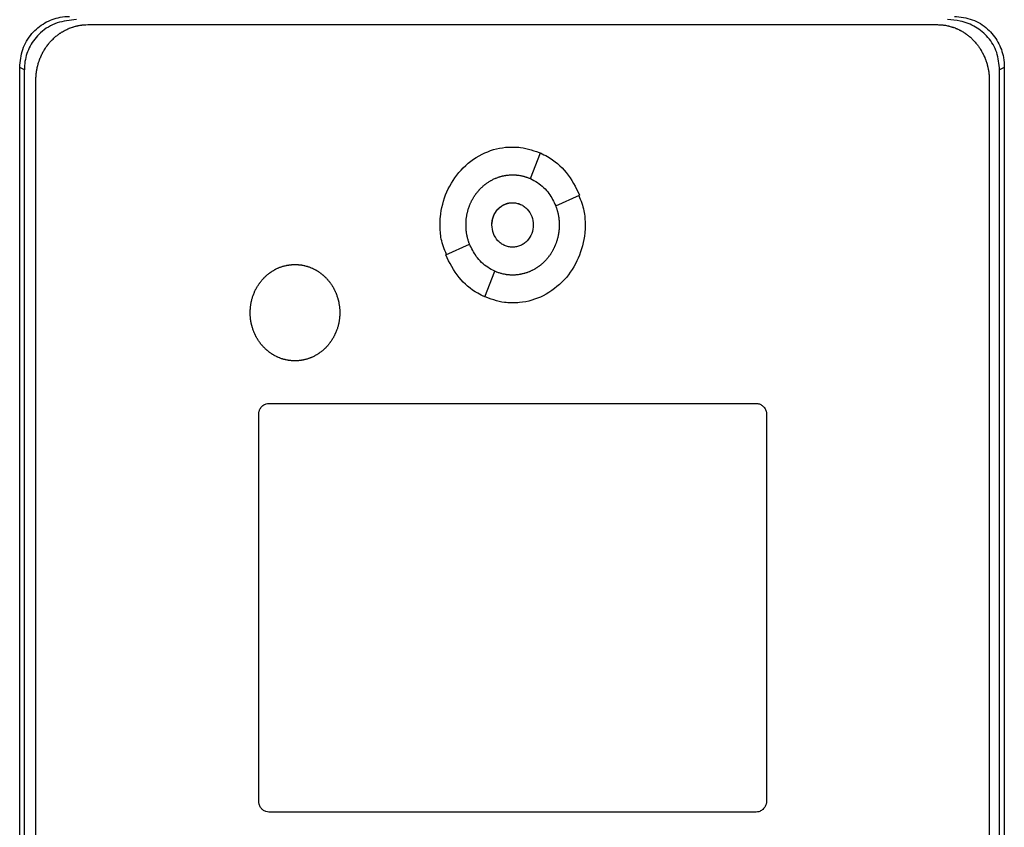
# Model space of a CAD drawing. Extents: x 0.4 to 10.6, y 0.4 to 8.1.
# Drawn here: x 7.4 to 7.5, y 4 to 4.1 of the extents above; entities that cross this region are included whole.
import ezdxf

# ---------------------------------------------------------------- set-up
doc = ezdxf.new("R2010")
doc.units = 0
doc.linetypes.add('SLD-SOLID', pattern=[0])
doc.layers.get('0').update_dxf_attribs({"linetype": 'CONTINUOUS'})

msp = doc.modelspace()

# ---------------------------------------------------------------- linework, layer by layer
at = {"color": 7, "linetype": 'SLD-SOLID'}
for p, q in [((7.41602, 4.08076), (7.52337, 4.08076)), ((7.40743, 3.89558), (7.40743, 4.07534)), ((7.40802, 4.07504), (7.40743, 4.07534)), ((7.40802, 3.89588), (7.40802, 4.07504)), ((7.53181, 4.07534), (7.53122, 4.07504)), ((7.53122, 3.89588), (7.53122, 4.07504)), ((7.53181, 4.07534), (7.53181, 3.89558)), ((7.40948, 3.8977), (7.40948, 4.07372)), ((7.52991, 4.07372), (7.52991, 3.8977)), ((7.47195, 4.06129), (7.4732, 4.06454)), ((7.47514, 4.05786), (7.47816, 4.05921)), ((7.46124, 4.05167), (7.46426, 4.05301)), ((7.46619, 4.04633), (7.46744, 4.04958)), ((7.43892, 4.03288), (7.50046, 4.03288)), ((7.43762, 3.98262), (7.43762, 4.03147)), ((7.50177, 4.03147), (7.50177, 3.98262)), ((7.50046, 3.98121), (7.43892, 3.98121))]:
    msp.add_line(p, q, dxfattribs=at)
for points, knots in [([(7.40743, 4.07534), (7.4075, 4.07612), (7.40765, 4.07767), (7.40884, 4.07967), (7.41053, 4.08106), (7.41225, 4.08171), (7.41334, 4.08179), (7.41374, 4.08181)], [0, 0, 0, 0, 0.233104, 0.462393, 0.673514, 0.880237, 1, 1, 1, 1]), ([(7.4146, 4.08139), (7.41376, 4.08131), (7.41212, 4.08116), (7.41004, 4.07989), (7.40866, 4.07813), (7.40808, 4.07644), (7.40803, 4.0754), (7.40802, 4.07504)], [0, 0, 0, 0, 0.244436, 0.482916, 0.69417, 0.894584, 1, 1, 1, 1]), ([(7.53122, 4.07504), (7.53115, 4.07579), (7.53101, 4.07727), (7.52987, 4.07919), (7.52823, 4.08055), (7.52641, 4.08128), (7.52518, 4.08135), (7.52464, 4.08139)], [0, 0, 0, 0, 0.219522, 0.435725, 0.637081, 0.840611, 1, 1, 1, 1]), ([(7.5255, 4.08181), (7.52627, 4.08173), (7.5278, 4.08155), (7.52975, 4.08033), (7.5311, 4.07862), (7.53173, 4.07687), (7.53179, 4.07576), (7.53181, 4.07534)], [0, 0, 0, 0, 0.230399, 0.457101, 0.666734, 0.873991, 1, 1, 1, 1]), ([(7.40948, 4.07372), (7.40948, 4.0738), (7.40948, 4.07397), (7.40949, 4.07418), (7.4095, 4.07435), (7.40952, 4.07451), (7.40954, 4.07468), (7.40956, 4.07485), (7.40959, 4.07501), (7.40962, 4.07518), (7.40966, 4.07539), (7.4097, 4.07555), (7.40975, 4.07571), (7.40979, 4.07587), (7.40984, 4.07604), (7.4099, 4.07619), (7.40995, 4.07635), (7.41002, 4.07651), (7.41008, 4.07667), (7.41015, 4.07682), (7.41022, 4.07697), (7.4103, 4.07712), (7.41037, 4.07727), (7.41046, 4.07742), (7.41054, 4.07756), (7.41063, 4.07771), (7.41072, 4.07785), (7.41082, 4.07799), (7.41092, 4.07812), (7.41102, 4.07826), (7.41113, 4.07839), (7.41123, 4.07852), (7.41135, 4.07864), (7.41146, 4.07877), (7.41158, 4.07889), (7.4117, 4.079), (7.41182, 4.07912), (7.41195, 4.07923), (7.41208, 4.07934), (7.41221, 4.07944), (7.41235, 4.07954), (7.41248, 4.07964), (7.41262, 4.07973), (7.41273, 4.0798), (7.41287, 4.07989), (7.41302, 4.07997), (7.41317, 4.08005), (7.41332, 4.08013), (7.41347, 4.0802), (7.41363, 4.08027), (7.41374, 4.08032), (7.4139, 4.08038), (7.41406, 4.08043), (7.41422, 4.08048), (7.41438, 4.08053), (7.41454, 4.08057), (7.41471, 4.08061), (7.41483, 4.08064), (7.415, 4.08067), (7.41516, 4.0807), (7.41533, 4.08072), (7.41546, 4.08073), (7.41569, 4.08075), (7.41588, 4.08075), (7.41602, 4.08076)], [0, 0, 0, 0, 0.023669, 0.047338, 0.059171, 0.071004, 0.094673, 0.106506, 0.11834, 0.142009, 0.153842, 0.177511, 0.189344, 0.201177, 0.224846, 0.23668, 0.248513, 0.272182, 0.284015, 0.295848, 0.319518, 0.331351, 0.343184, 0.366853, 0.378687, 0.39052, 0.414189, 0.426023, 0.437856, 0.461525, 0.473359, 0.485192, 0.508862, 0.520695, 0.532528, 0.556198, 0.568031, 0.579865, 0.603535, 0.615368, 0.627201, 0.650871, 0.662705, 0.674538, 0.686371, 0.710042, 0.721875, 0.733708, 0.757379, 0.769212, 0.781046, 0.792879, 0.816549, 0.828383, 0.840216, 0.863887, 0.87572, 0.887554, 0.899387, 0.923058, 0.934891, 0.946725, 0.958558, 1, 1, 1, 1]), ([(7.52337, 4.08076), (7.52345, 4.08075), (7.52358, 4.08075), (7.52379, 4.08074), (7.52396, 4.08073), (7.52412, 4.08071), (7.52425, 4.08069), (7.52441, 4.08067), (7.52458, 4.08064), (7.52474, 4.0806), (7.52491, 4.08056), (7.52507, 4.08051), (7.52523, 4.08046), (7.52535, 4.08043), (7.52551, 4.08037), (7.52567, 4.08031), (7.52582, 4.08024), (7.52598, 4.08017), (7.52613, 4.0801), (7.52628, 4.08002), (7.52639, 4.07996), (7.52653, 4.07988), (7.52668, 4.07979), (7.52682, 4.0797), (7.52696, 4.0796), (7.52709, 4.0795), (7.52723, 4.0794), (7.52736, 4.0793), (7.52749, 4.07919), (7.52761, 4.07907), (7.52771, 4.07899), (7.52783, 4.07887), (7.52794, 4.07875), (7.52806, 4.07863), (7.52817, 4.0785), (7.52828, 4.07837), (7.52838, 4.07824), (7.52849, 4.07811), (7.52858, 4.07797), (7.52868, 4.07783), (7.52877, 4.07769), (7.52886, 4.07755), (7.52895, 4.0774), (7.52903, 4.07725), (7.52911, 4.0771), (7.52918, 4.07695), (7.52925, 4.0768), (7.52932, 4.07665), (7.5294, 4.07645), (7.52946, 4.07629), (7.52951, 4.07614), (7.52957, 4.07598), (7.52962, 4.07581), (7.52966, 4.07565), (7.5297, 4.07549), (7.52974, 4.07532), (7.52977, 4.07516), (7.5298, 4.07499), (7.52983, 4.07483), (7.52986, 4.07462), (7.52988, 4.07445), (7.52989, 4.07428), (7.52991, 4.07405), (7.52991, 4.07386), (7.52991, 4.07372)], [0, 0, 0, 0, 0.023671, 0.035504, 0.059175, 0.071008, 0.082842, 0.094675, 0.118346, 0.130179, 0.142012, 0.165683, 0.177516, 0.18935, 0.201183, 0.224853, 0.236687, 0.24852, 0.272191, 0.284024, 0.295857, 0.307691, 0.331361, 0.343194, 0.355027, 0.378697, 0.390531, 0.402364, 0.426034, 0.437867, 0.449701, 0.461534, 0.485204, 0.497037, 0.50887, 0.53254, 0.544373, 0.556206, 0.579876, 0.591709, 0.603542, 0.627211, 0.639045, 0.650878, 0.674547, 0.68638, 0.698214, 0.721883, 0.733716, 0.757385, 0.769218, 0.781051, 0.80472, 0.816554, 0.828387, 0.852056, 0.863889, 0.875722, 0.899391, 0.911224, 0.934893, 0.946726, 0.958559, 1, 1, 1, 1]), ([(7.46053, 4.05544), (7.46053, 4.05551), (7.46053, 4.05584), (7.46062, 4.05727), (7.46123, 4.05969), (7.46305, 4.06251), (7.46568, 4.06452), (7.46808, 4.06524), (7.4694, 4.06529), (7.4697, 4.06529)], [0, 0, 0, 0, 0.013582, 0.067945, 0.287961, 0.508235, 0.732397, 0.940853, 1, 1, 1, 1]), ([(7.4697, 4.06529), (7.46976, 4.06529), (7.4701, 4.06529), (7.47136, 4.06521), (7.47249, 4.06479), (7.47336, 4.06446)], [0, 0, 0, 0, 0.053481, 0.267626, 1, 1, 1, 1]), ([(7.4732, 4.06454), (7.4735, 4.06439), (7.47473, 4.06379), (7.47669, 4.06214), (7.47766, 4.06021), (7.47816, 4.05921)], [0, 0, 0, 0, 0.136057, 0.550522, 1, 1, 1, 1]), ([(7.46381, 4.05544), (7.46381, 4.0555), (7.46381, 4.05564), (7.46382, 4.05584), (7.46383, 4.05601), (7.46384, 4.05618), (7.46386, 4.05631), (7.46388, 4.05648), (7.46391, 4.05661), (7.46394, 4.05678), (7.46396, 4.05691), (7.464, 4.05707), (7.46404, 4.0572), (7.46408, 4.05736), (7.46413, 4.05753), (7.46419, 4.05769), (7.46424, 4.05784), (7.46429, 4.05797), (7.46436, 4.05812), (7.46441, 4.05825), (7.46449, 4.0584), (7.46455, 4.05852), (7.46463, 4.05867), (7.46469, 4.05879), (7.46478, 4.05893), (7.46485, 4.05904), (7.46494, 4.05919), (7.46502, 4.0593), (7.46512, 4.05943), (7.4652, 4.05954), (7.46531, 4.05967), (7.4654, 4.05977), (7.46551, 4.0599), (7.4656, 4.06), (7.46572, 4.06012), (7.46582, 4.06021), (7.46594, 4.06032), (7.46604, 4.06041), (7.46615, 4.0605), (7.46625, 4.06058), (7.46636, 4.06066), (7.4665, 4.06076), (7.46661, 4.06084), (7.46675, 4.06093), (7.46686, 4.061), (7.46701, 4.06108), (7.46713, 4.06114), (7.46728, 4.06122), (7.4674, 4.06128), (7.46753, 4.06133), (7.46765, 4.06138), (7.46778, 4.06143), (7.46793, 4.06149), (7.46806, 4.06153), (7.46822, 4.06158), (7.46835, 4.06161), (7.46852, 4.06165), (7.46865, 4.06168), (7.46878, 4.0617), (7.46892, 4.06172), (7.46905, 4.06174), (7.46922, 4.06175), (7.46935, 4.06176), (7.46952, 4.06177), (7.46963, 4.06177), (7.4697, 4.06177)], [0, 0, 0, 0, 0.0210369, 0.0420737, 0.0631106, 0.0736282, 0.0946651, 0.1051827, 0.1262196, 0.1367371, 0.1577741, 0.1682916, 0.1893286, 0.1998461, 0.2208831, 0.2419201, 0.2524377, 0.2734747, 0.2839923, 0.3050293, 0.3155469, 0.336584, 0.3471016, 0.3681388, 0.3786564, 0.3996936, 0.4102112, 0.4312484, 0.4417661, 0.4628034, 0.473321, 0.4943583, 0.504876, 0.5259134, 0.536431, 0.5574685, 0.5679862, 0.5890237, 0.5995414, 0.610059, 0.6310967, 0.6416143, 0.662652, 0.6731697, 0.6942075, 0.7047251, 0.725763, 0.7362807, 0.7573185, 0.7678362, 0.7783539, 0.7993919, 0.8099096, 0.8309476, 0.8414653, 0.8625034, 0.8730211, 0.8940592, 0.9045769, 0.9150946, 0.9361327, 0.9466505, 0.9676886, 0.9782063, 1, 1, 1, 1]), ([(7.4697, 4.06177), (7.46976, 4.06177), (7.4699, 4.06177), (7.47007, 4.06176), (7.47023, 4.06175), (7.47037, 4.06173), (7.47053, 4.06171), (7.47067, 4.06169), (7.4708, 4.06166), (7.47093, 4.06164), (7.47106, 4.0616), (7.47123, 4.06156), (7.47135, 4.06152), (7.47151, 4.06147), (7.47164, 4.06142), (7.47177, 4.06137), (7.47186, 4.06133), (7.47192, 4.06131), (7.47195, 4.06129)], [0, 0, 0, 0, 0.086957, 0.173914, 0.217387, 0.304344, 0.347817, 0.434774, 0.478247, 0.52172, 0.608677, 0.65215, 0.739107, 0.78258, 0.869536, 0.913009, 0.956498, 1, 1, 1, 1]), ([(7.47195, 4.06129), (7.47225, 4.06113), (7.47314, 4.06067), (7.47433, 4.05953), (7.47488, 4.0584), (7.47514, 4.05786)], [0, 0, 0, 0, 0.211973, 0.629238, 1, 1, 1, 1]), ([(7.47805, 4.05916), (7.47831, 4.05852), (7.47881, 4.05733), (7.47884, 4.05604), (7.47886, 4.05544)], [0, 0, 0, 0, 0.5340945, 1, 1, 1, 1]), ([(7.46708, 4.05544), (7.46712, 4.0558), (7.4672, 4.05653), (7.4677, 4.05732), (7.46823, 4.05779), (7.46869, 4.05805), (7.46918, 4.05821), (7.4697, 4.05827), (7.47021, 4.05821), (7.47071, 4.05805), (7.47116, 4.05779), (7.47169, 4.05732), (7.4722, 4.05653), (7.47227, 4.0558), (7.47231, 4.05544)], [0, 0, 0, 0, 0.128834, 0.255273, 0.31756, 0.378878, 0.439655, 0.5, 0.560427, 0.621122, 0.682523, 0.744727, 0.871166, 1, 1, 1, 1]), ([(7.46708, 4.05544), (7.46708, 4.05547), (7.46708, 4.05554), (7.46708, 4.05562), (7.46709, 4.05569), (7.46709, 4.05576), (7.4671, 4.05582), (7.46711, 4.05589), (7.46712, 4.05596), (7.46713, 4.05602), (7.46715, 4.05611), (7.46717, 4.05617), (7.46718, 4.05624), (7.4672, 4.0563), (7.46722, 4.05637), (7.46724, 4.05643), (7.46727, 4.05649), (7.46729, 4.05656), (7.46732, 4.05662), (7.46735, 4.05668), (7.46737, 4.05674), (7.4674, 4.0568), (7.46744, 4.05686), (7.46747, 4.05692), (7.4675, 4.05698), (7.46754, 4.05703), (7.46758, 4.05709), (7.46761, 4.05715), (7.46765, 4.0572), (7.46769, 4.05725), (7.46774, 4.05731), (7.46778, 4.05736), (7.46783, 4.05741), (7.46787, 4.05746), (7.46792, 4.05751), (7.46797, 4.05755), (7.46802, 4.0576), (7.46807, 4.05764), (7.46812, 4.05769), (7.46817, 4.05773), (7.46823, 4.05777), (7.46828, 4.05781), (7.46834, 4.05784), (7.46838, 4.05787), (7.46844, 4.05791), (7.46849, 4.05794), (7.46855, 4.05797), (7.46861, 4.058), (7.46868, 4.05803), (7.46874, 4.05806), (7.46878, 4.05808), (7.46885, 4.0581), (7.46891, 4.05812), (7.46897, 4.05815), (7.46904, 4.05816), (7.4691, 4.05818), (7.46917, 4.0582), (7.46922, 4.05821), (7.46929, 4.05822), (7.46935, 4.05823), (7.46942, 4.05824), (7.46947, 4.05824), (7.46953, 4.05825), (7.46961, 4.05825), (7.46967, 4.05825), (7.4697, 4.05825)], [0, 0, 0, 0, 0.02367, 0.04734, 0.059174, 0.071008, 0.094678, 0.106512, 0.118346, 0.142017, 0.15385, 0.177521, 0.189355, 0.201189, 0.224859, 0.236693, 0.248527, 0.272197, 0.284031, 0.295865, 0.319535, 0.331369, 0.343203, 0.366874, 0.378708, 0.390542, 0.414212, 0.426046, 0.43788, 0.461551, 0.473385, 0.485219, 0.50889, 0.520724, 0.532558, 0.556229, 0.568063, 0.579897, 0.603568, 0.615402, 0.627236, 0.650908, 0.662742, 0.674576, 0.68641, 0.710081, 0.721915, 0.733749, 0.757421, 0.769255, 0.781089, 0.792923, 0.816595, 0.828429, 0.840263, 0.863935, 0.875769, 0.887603, 0.899437, 0.923109, 0.934943, 0.946777, 0.958612, 0.979292, 1, 1, 1, 1]), ([(7.4697, 4.05825), (7.46987, 4.05824), (7.47021, 4.05822), (7.47071, 4.05805), (7.47116, 4.05779), (7.47169, 4.05732), (7.4722, 4.05653), (7.47228, 4.0558), (7.47231, 4.05544)], [0, 0, 0, 0, 0.12081, 0.242173, 0.364949, 0.489292, 0.742136, 1, 1, 1, 1]), ([(7.47514, 4.05786), (7.47516, 4.0578), (7.47521, 4.05767), (7.47527, 4.05748), (7.47532, 4.05732), (7.47537, 4.05716), (7.4754, 4.05703), (7.47544, 4.05686), (7.47546, 4.05673), (7.47549, 4.05656), (7.47551, 4.05643), (7.47554, 4.05626), (7.47555, 4.05613), (7.47557, 4.05596), (7.47558, 4.05583), (7.47558, 4.05564), (7.47559, 4.05552), (7.47559, 4.05544)], [0, 0, 0, 0, 0.081566, 0.163133, 0.244699, 0.285479, 0.367045, 0.407824, 0.48939, 0.53017, 0.611736, 0.652515, 0.734081, 0.774861, 0.856427, 0.897206, 1, 1, 1, 1]), ([(7.46134, 4.05171), (7.46108, 4.05235), (7.46058, 4.05355), (7.46055, 4.05484), (7.46053, 4.05544)], [0, 0, 0, 0, 0.534787, 1, 1, 1, 1]), ([(7.46425, 4.05301), (7.46424, 4.05304), (7.46421, 4.05314), (7.46416, 4.05326), (7.46411, 4.05342), (7.46407, 4.05355), (7.46403, 4.05372), (7.46399, 4.05385), (7.46396, 4.05401), (7.46393, 4.05414), (7.4639, 4.05431), (7.46388, 4.05444), (7.46385, 4.05461), (7.46384, 4.05474), (7.46382, 4.05491), (7.46381, 4.05507), (7.46381, 4.05526), (7.46381, 4.05538), (7.46381, 4.05544)], [0, 0, 0, 0, 0.040712, 0.122143, 0.162855, 0.244286, 0.284998, 0.366429, 0.407141, 0.488571, 0.529283, 0.610714, 0.651426, 0.732857, 0.773568, 0.854999, 0.927474, 1, 1, 1, 1]), ([(7.47231, 4.05544), (7.47227, 4.05507), (7.4722, 4.05434), (7.47169, 4.05356), (7.47116, 4.05308), (7.47071, 4.05282), (7.47021, 4.05266), (7.4697, 4.0526), (7.46918, 4.05266), (7.46869, 4.05282), (7.46823, 4.05308), (7.4677, 4.05356), (7.4672, 4.05434), (7.46712, 4.05507), (7.46708, 4.05544)], [0, 0, 0, 0, 0.1288344, 0.2552726, 0.3175596, 0.3788783, 0.4396546, 0.5, 0.5604265, 0.6211217, 0.6825233, 0.7447274, 0.8711656, 1, 1, 1, 1]), ([(7.4697, 4.05262), (7.46952, 4.05263), (7.46918, 4.05265), (7.46868, 4.05282), (7.46823, 4.05308), (7.4677, 4.05356), (7.46719, 4.05434), (7.46712, 4.05507), (7.46708, 4.05544)], [0, 0, 0, 0, 0.120851, 0.242254, 0.365064, 0.489445, 0.74231, 1, 1, 1, 1]), ([(7.47886, 4.05544), (7.47886, 4.05537), (7.47886, 4.05503), (7.47877, 4.05361), (7.47816, 4.05118), (7.47634, 4.04836), (7.47372, 4.04636), (7.47132, 4.04563), (7.46999, 4.04559), (7.4697, 4.04558)], [0, 0, 0, 0, 0.013582, 0.067945, 0.287958, 0.50823, 0.732426, 0.940862, 1, 1, 1, 1]), ([(7.47559, 4.05544), (7.47559, 4.05537), (7.47558, 4.05524), (7.47558, 4.05503), (7.47556, 4.05487), (7.47555, 4.0547), (7.47553, 4.05456), (7.47551, 4.0544), (7.47549, 4.05426), (7.47545, 4.0541), (7.47543, 4.05397), (7.47539, 4.0538), (7.47535, 4.05367), (7.47531, 4.05351), (7.47526, 4.05335), (7.4752, 4.05319), (7.47515, 4.05303), (7.4751, 4.05291), (7.47503, 4.05275), (7.47498, 4.05263), (7.47491, 4.05248), (7.47484, 4.05236), (7.47477, 4.05221), (7.4747, 4.05209), (7.47461, 4.05194), (7.47454, 4.05183), (7.47445, 4.05169), (7.47437, 4.05158), (7.47427, 4.05144), (7.47419, 4.05134), (7.47408, 4.05121), (7.474, 4.0511), (7.47388, 4.05098), (7.47379, 4.05088), (7.47367, 4.05076), (7.47358, 4.05067), (7.47345, 4.05055), (7.47335, 4.05046), (7.47325, 4.05038), (7.47314, 4.05029), (7.47303, 4.05021), (7.4729, 4.05012), (7.47278, 4.05004), (7.47264, 4.04995), (7.47253, 4.04988), (7.47238, 4.0498), (7.47226, 4.04973), (7.47211, 4.04966), (7.47199, 4.0496), (7.47187, 4.04955), (7.47174, 4.04949), (7.47162, 4.04945), (7.47146, 4.04939), (7.47133, 4.04935), (7.47117, 4.0493), (7.47104, 4.04927), (7.47087, 4.04923), (7.47074, 4.0492), (7.47061, 4.04918), (7.47047, 4.04916), (7.47034, 4.04914), (7.47017, 4.04912), (7.47004, 4.04911), (7.46987, 4.0491), (7.46977, 4.0491), (7.4697, 4.0491)], [0, 0, 0, 0, 0.021038, 0.042076, 0.063114, 0.073632, 0.09467, 0.105188, 0.126226, 0.136744, 0.157782, 0.1683, 0.189339, 0.199857, 0.220895, 0.241933, 0.252451, 0.273489, 0.284007, 0.305045, 0.315564, 0.336602, 0.34712, 0.368158, 0.378676, 0.399715, 0.410233, 0.431271, 0.441789, 0.462828, 0.473346, 0.494384, 0.504903, 0.525941, 0.536459, 0.557498, 0.568016, 0.589055, 0.599573, 0.610091, 0.63113, 0.641648, 0.662687, 0.673205, 0.694244, 0.704762, 0.725801, 0.736319, 0.757358, 0.767877, 0.778395, 0.799434, 0.809952, 0.830991, 0.84151, 0.862549, 0.873067, 0.894106, 0.904625, 0.915143, 0.936182, 0.9467, 0.96774, 0.978258, 1, 1, 1, 1]), ([(7.46744, 4.04958), (7.46714, 4.04974), (7.46625, 4.0502), (7.46506, 4.05134), (7.46451, 4.05248), (7.46426, 4.05301)], [0, 0, 0, 0, 0.211966, 0.629262, 1, 1, 1, 1]), ([(7.46619, 4.04633), (7.46589, 4.04648), (7.46466, 4.04708), (7.4627, 4.04873), (7.46174, 4.05066), (7.46124, 4.05167)], [0, 0, 0, 0, 0.136054, 0.550538, 1, 1, 1, 1]), ([(7.43655, 4.04435), (7.43655, 4.04441), (7.43655, 4.04455), (7.43656, 4.04472), (7.43657, 4.04488), (7.43658, 4.04502), (7.4366, 4.04519), (7.43662, 4.04532), (7.43664, 4.04549), (7.43667, 4.04562), (7.4367, 4.04578), (7.43674, 4.04591), (7.43678, 4.04608), (7.43681, 4.04621), (7.43687, 4.04637), (7.43691, 4.04649), (7.43697, 4.04665), (7.43702, 4.04678), (7.43707, 4.0469), (7.43712, 4.04703), (7.43718, 4.04715), (7.43725, 4.0473), (7.43732, 4.04742), (7.4374, 4.04756), (7.43747, 4.04768), (7.43756, 4.04782), (7.43763, 4.04794), (7.43771, 4.04805), (7.43779, 4.04816), (7.43787, 4.04826), (7.43798, 4.04839), (7.43806, 4.0485), (7.43817, 4.04862), (7.43827, 4.04872), (7.43839, 4.04884), (7.43848, 4.04893), (7.43858, 4.04902), (7.43868, 4.04911), (7.43879, 4.0492), (7.43892, 4.0493), (7.43903, 4.04939), (7.43914, 4.04946), (7.43925, 4.04954), (7.43936, 4.04961), (7.43951, 4.0497), (7.43962, 4.04977), (7.43974, 4.04983), (7.43986, 4.04989), (7.43998, 4.04995), (7.44014, 4.05001), (7.44026, 4.05007), (7.44039, 4.05011), (7.44052, 4.05016), (7.44064, 4.0502), (7.44077, 4.05024), (7.4409, 4.05027), (7.44104, 4.0503), (7.4412, 4.05034), (7.44133, 4.05036), (7.44147, 4.05038), (7.4416, 4.0504), (7.44173, 4.05041), (7.44187, 4.05042), (7.44201, 4.05043), (7.44213, 4.05043), (7.44221, 4.05043)], [0, 0, 0, 0, 0.021897, 0.043794, 0.054741, 0.076638, 0.087585, 0.109482, 0.12043, 0.142327, 0.153274, 0.175171, 0.186119, 0.208015, 0.218963, 0.24086, 0.251807, 0.273704, 0.284652, 0.295599, 0.317496, 0.328444, 0.350341, 0.361289, 0.383186, 0.394133, 0.41603, 0.426978, 0.437925, 0.459823, 0.47077, 0.492668, 0.503615, 0.525513, 0.53646, 0.558358, 0.569305, 0.580253, 0.60215, 0.613098, 0.634996, 0.645943, 0.656891, 0.678789, 0.689736, 0.711634, 0.722582, 0.733529, 0.755427, 0.766375, 0.788273, 0.799221, 0.810168, 0.832066, 0.843014, 0.853962, 0.87586, 0.886807, 0.908706, 0.919653, 0.930601, 0.952499, 0.963447, 0.974394, 1, 1, 1, 1]), ([(7.44221, 4.05043), (7.44227, 4.05043), (7.44241, 4.05043), (7.44258, 4.05042), (7.44271, 4.05041), (7.44284, 4.0504), (7.44298, 4.05038), (7.44314, 4.05035), (7.44328, 4.05033), (7.44341, 4.0503), (7.44354, 4.05026), (7.44367, 4.05023), (7.4438, 4.05019), (7.44393, 4.05015), (7.44405, 4.0501), (7.44421, 4.05004), (7.44433, 4.04999), (7.44446, 4.04993), (7.44458, 4.04987), (7.4447, 4.04981), (7.44485, 4.04973), (7.44496, 4.04966), (7.44508, 4.04959), (7.44519, 4.04952), (7.4453, 4.04944), (7.44544, 4.04935), (7.44554, 4.04926), (7.44565, 4.04918), (7.44575, 4.04909), (7.44585, 4.049), (7.44598, 4.04889), (7.44607, 4.04879), (7.44619, 4.04867), (7.44628, 4.04857), (7.44637, 4.04847), (7.44646, 4.04837), (7.44654, 4.04826), (7.44664, 4.04813), (7.44672, 4.04802), (7.44682, 4.04788), (7.44689, 4.04777), (7.44698, 4.04762), (7.44704, 4.04751), (7.44711, 4.04739), (7.44717, 4.04727), (7.44723, 4.04715), (7.4473, 4.047), (7.44736, 4.04687), (7.44742, 4.04672), (7.44747, 4.04659), (7.44752, 4.04643), (7.44757, 4.0463), (7.44761, 4.04614), (7.44765, 4.04601), (7.44769, 4.04585), (7.44772, 4.04572), (7.44775, 4.04558), (7.44777, 4.04545), (7.44779, 4.04532), (7.44782, 4.04515), (7.44783, 4.04502), (7.44785, 4.04485), (7.44786, 4.04472), (7.44786, 4.04454), (7.44786, 4.04442), (7.44787, 4.04435)], [0, 0, 0, 0, 0.021899, 0.043797, 0.054745, 0.065693, 0.087592, 0.09854, 0.120438, 0.131386, 0.142334, 0.164233, 0.17518, 0.186128, 0.208027, 0.218975, 0.240873, 0.251821, 0.262769, 0.284667, 0.295615, 0.317513, 0.328461, 0.339409, 0.361307, 0.372255, 0.394153, 0.405101, 0.416049, 0.437947, 0.448894, 0.470792, 0.48174, 0.503638, 0.514586, 0.525533, 0.547431, 0.558379, 0.580277, 0.591224, 0.613122, 0.62407, 0.645967, 0.656915, 0.667863, 0.68976, 0.700708, 0.722606, 0.733553, 0.755451, 0.766398, 0.788296, 0.799243, 0.821141, 0.832088, 0.853986, 0.864933, 0.875881, 0.897778, 0.908726, 0.930623, 0.941571, 0.963468, 0.974416, 1, 1, 1, 1]), ([(7.4697, 4.0491), (7.46963, 4.0491), (7.46949, 4.0491), (7.46933, 4.04911), (7.46916, 4.04913), (7.46902, 4.04914), (7.46886, 4.04916), (7.46872, 4.04919), (7.46859, 4.04921), (7.46846, 4.04924), (7.46833, 4.04927), (7.46817, 4.04932), (7.46804, 4.04936), (7.46788, 4.04941), (7.46775, 4.04945), (7.46759, 4.04952), (7.4675, 4.04956), (7.46744, 4.04958)], [0, 0, 0, 0, 0.087106, 0.174213, 0.21776, 0.304867, 0.348414, 0.43552, 0.479068, 0.522616, 0.609722, 0.653269, 0.740375, 0.783923, 0.871028, 0.914576, 1, 1, 1, 1]), ([(7.4697, 4.04558), (7.46963, 4.04558), (7.46929, 4.04558), (7.46802, 4.04566), (7.46689, 4.04609), (7.46601, 4.04643)], [0, 0, 0, 0, 0.053216, 0.2663, 1, 1, 1, 1]), ([(7.44221, 4.03826), (7.44214, 4.03826), (7.442, 4.03826), (7.44183, 4.03827), (7.4417, 4.03828), (7.44157, 4.0383), (7.44143, 4.03831), (7.44127, 4.03834), (7.44113, 4.03837), (7.441, 4.0384), (7.44087, 4.03843), (7.44074, 4.03846), (7.44061, 4.0385), (7.44048, 4.03854), (7.44036, 4.03859), (7.4402, 4.03865), (7.44008, 4.0387), (7.43995, 4.03876), (7.43983, 4.03882), (7.43971, 4.03888), (7.43956, 4.03896), (7.43945, 4.03903), (7.43933, 4.0391), (7.43922, 4.03917), (7.43911, 4.03925), (7.43897, 4.03935), (7.43887, 4.03943), (7.43876, 4.03951), (7.43866, 4.0396), (7.43856, 4.03969), (7.43843, 4.0398), (7.43834, 4.0399), (7.43822, 4.04002), (7.43813, 4.04012), (7.43804, 4.04022), (7.43795, 4.04032), (7.43787, 4.04043), (7.43777, 4.04056), (7.43769, 4.04067), (7.43759, 4.04081), (7.43752, 4.04092), (7.43743, 4.04107), (7.43737, 4.04118), (7.4373, 4.0413), (7.43724, 4.04142), (7.43718, 4.04154), (7.43711, 4.0417), (7.43705, 4.04182), (7.43699, 4.04198), (7.43694, 4.0421), (7.43689, 4.04226), (7.43684, 4.04239), (7.4368, 4.04255), (7.43676, 4.04268), (7.43672, 4.04284), (7.43669, 4.04297), (7.43666, 4.04311), (7.43664, 4.04324), (7.43662, 4.04337), (7.43659, 4.04354), (7.43658, 4.04367), (7.43656, 4.04384), (7.43656, 4.04397), (7.43655, 4.04415), (7.43655, 4.04427), (7.43655, 4.04435)], [0, 0, 0, 0, 0.0218986, 0.0437973, 0.054745, 0.0656928, 0.0875914, 0.0985392, 0.1204378, 0.1313856, 0.1423334, 0.1642319, 0.1751797, 0.1861275, 0.2080259, 0.2189737, 0.2408721, 0.2518198, 0.2627676, 0.2846659, 0.2956137, 0.3175119, 0.3284596, 0.3394074, 0.3613055, 0.3722532, 0.3941513, 0.405099, 0.4160467, 0.4379447, 0.4488924, 0.4707903, 0.481738, 0.5036358, 0.5145835, 0.5255311, 0.5474289, 0.5583765, 0.5802742, 0.5912219, 0.6131194, 0.6240671, 0.6459646, 0.6569123, 0.6678599, 0.6897574, 0.700705, 0.7226024, 0.7335501, 0.7554474, 0.7663951, 0.7882924, 0.79924, 0.8211373, 0.8320849, 0.8539822, 0.8649298, 0.8758774, 0.8977747, 0.9087223, 0.9306195, 0.9415671, 0.9634643, 0.9744119, 1, 1, 1, 1]), ([(7.44787, 4.04435), (7.44786, 4.04428), (7.44786, 4.04414), (7.44786, 4.04398), (7.44784, 4.04381), (7.44783, 4.04367), (7.44781, 4.04351), (7.44779, 4.04337), (7.44777, 4.04321), (7.44774, 4.04307), (7.44771, 4.04291), (7.44768, 4.04278), (7.44763, 4.04261), (7.4476, 4.04249), (7.44755, 4.04232), (7.4475, 4.0422), (7.44744, 4.04204), (7.4474, 4.04191), (7.44734, 4.04179), (7.44729, 4.04167), (7.44723, 4.04154), (7.44716, 4.04139), (7.44709, 4.04127), (7.44701, 4.04113), (7.44694, 4.04101), (7.44685, 4.04087), (7.44678, 4.04076), (7.4467, 4.04065), (7.44662, 4.04054), (7.44654, 4.04043), (7.44643, 4.0403), (7.44635, 4.04019), (7.44624, 4.04007), (7.44614, 4.03997), (7.44603, 4.03985), (7.44593, 4.03976), (7.44583, 4.03967), (7.44573, 4.03958), (7.44562, 4.03949), (7.44549, 4.03939), (7.44538, 4.03931), (7.44527, 4.03923), (7.44516, 4.03915), (7.44505, 4.03908), (7.4449, 4.03899), (7.44479, 4.03893), (7.44467, 4.03886), (7.44455, 4.0388), (7.44443, 4.03874), (7.44427, 4.03868), (7.44415, 4.03863), (7.44402, 4.03858), (7.44389, 4.03853), (7.44377, 4.03849), (7.44364, 4.03845), (7.44351, 4.03842), (7.44338, 4.03839), (7.44321, 4.03835), (7.44308, 4.03833), (7.44294, 4.03831), (7.44281, 4.03829), (7.44268, 4.03828), (7.44254, 4.03827), (7.4424, 4.03826), (7.44228, 4.03826), (7.44221, 4.03826)], [0, 0, 0, 0, 0.021897, 0.043794, 0.054741, 0.076638, 0.087585, 0.109482, 0.120429, 0.142326, 0.153274, 0.17517, 0.186118, 0.208015, 0.218962, 0.240859, 0.251806, 0.273703, 0.284651, 0.295598, 0.317495, 0.328443, 0.35034, 0.361287, 0.383184, 0.394132, 0.416029, 0.426976, 0.437924, 0.459821, 0.470768, 0.492666, 0.503613, 0.52551, 0.536458, 0.558355, 0.569303, 0.58025, 0.602148, 0.613095, 0.634993, 0.645941, 0.656888, 0.678786, 0.689733, 0.711631, 0.722579, 0.733526, 0.755424, 0.766372, 0.78827, 0.799217, 0.810165, 0.832063, 0.84301, 0.853958, 0.875856, 0.886804, 0.908702, 0.919649, 0.930597, 0.952495, 0.963443, 0.97439, 1, 1, 1, 1]), ([(7.43762, 4.03147), (7.43763, 4.03161), (7.43765, 4.03188), (7.43783, 4.03228), (7.43814, 4.03263), (7.43853, 4.03284), (7.43881, 4.03287), (7.43892, 4.03288)], [0, 0, 0, 0, 0.192086, 0.384275, 0.615466, 0.833247, 1, 1, 1, 1]), ([(7.50046, 4.03288), (7.5006, 4.03286), (7.50088, 4.03284), (7.50125, 4.03262), (7.50154, 4.0323), (7.50174, 4.0319), (7.50176, 4.03161), (7.50177, 4.03147)], [0, 0, 0, 0, 0.192838, 0.385476, 0.587438, 0.803308, 1, 1, 1, 1]), ([(7.43892, 3.98121), (7.43879, 3.98122), (7.43851, 3.98125), (7.43814, 3.98146), (7.43784, 3.98178), (7.43765, 3.98219), (7.43763, 3.98248), (7.43762, 3.98262)], [0, 0, 0, 0, 0.192838, 0.385476, 0.587438, 0.803308, 1, 1, 1, 1]), ([(7.50177, 3.98262), (7.50176, 3.98248), (7.50174, 3.98221), (7.50156, 3.9818), (7.50125, 3.98146), (7.50086, 3.98124), (7.50058, 3.98122), (7.50046, 3.98121)], [0, 0, 0, 0, 0.192086, 0.384275, 0.615466, 0.833247, 1, 1, 1, 1])]:
    msp.add_open_spline(points, degree=3, knots=knots, dxfattribs=at)

doc.saveas('drawing.dxf')
